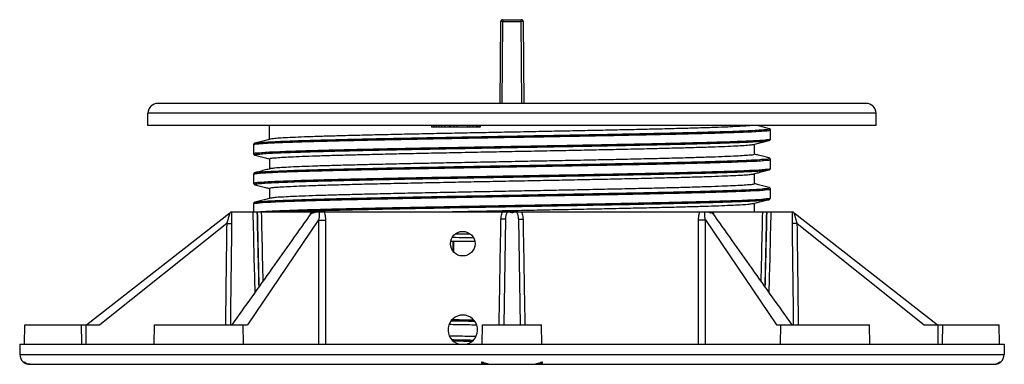
# Model space of a CAD drawing. Extents: x 4 to 204, y 85 to 155.
import ezdxf

# ---------------------------------------------------------------- set-up
doc = ezdxf.new("R2010")
doc.units = 0
doc.header["$LTSCALE"] = 19.36
doc.header["$MEASUREMENT"] = 0
doc.layers.get('0').update_dxf_attribs({"linetype": 'CONTINUOUS'})

msp = doc.modelspace()

# ---------------------------------------------------------------- linework, layer by layer
at = {"color": 7, "linetype": 'CONTINUOUS'}
for p, q in [((101.6504199461, 137.9872369024), (101.758046934, 154.6204987111)), ((102.0304119914, 137.9980399391), (102.1380389793, 154.6313017478)), ((102.1380389793, 154.9980399391), (102.1380389793, 154.6313017478)), ((102.1380389793, 154.9980399391), (105.9279407164, 154.9980399391)), ((102.1380389793, 154.6313017478), (105.9939162549, 154.6315267095)), ((105.9279407164, 154.6313017478), (105.9279407164, 154.9980399391)), ((106.0355677044, 137.9980399391), (105.9279407164, 154.6313017478)), ((106.3079327617, 154.6204987111), (106.4155597496, 137.9872369024)), ((30.0329898479, 133.4980399391), (30.0772367759, 136.032944752)), ((177.9887429198, 136.032944752), (30.0772367759, 136.032944752)), ((175.9890475294, 137.9980399391), (32.0769321663, 137.9980399391)), ((178.0329898479, 133.4980399391), (177.9887429198, 136.032944752)), ((178.0329898479, 133.4980399391), (30.0329898479, 133.4980399391)), ((54.7829898479, 130.6887550424), (54.7829898479, 133.4980399391)), ((87.6508838479, 133.4980399391), (87.6508838479, 133.1980399391)), ((97.5329898479, 133.1980399391), (87.6508838479, 133.1980399391)), ((87.6986838479, 133.4980399391), (87.6986838479, 133.1980399391)), ((88.1042558479, 133.4980399391), (88.1042558479, 133.1980399391)), ((88.1840258479, 133.4980399391), (88.1840258479, 133.1980399391)), ((88.6318008479, 133.4980399391), (88.6318008479, 133.1980399391)), ((89.1892058479, 133.4980399391), (89.1892058479, 133.1980399391)), ((89.6788148479, 133.4980399391), (89.6788148479, 133.1980399391)), ((90.3479098479, 133.4980399391), (90.3479098479, 133.1980399391)), ((91.2887758479, 133.4980399391), (91.2887758479, 133.1980399391)), ((91.5534828479, 133.4980399391), (91.5534828479, 133.1980399391)), ((92.2255838479, 133.4980399391), (92.2255838479, 133.1980399391)), ((92.8017148479, 133.4980399391), (92.8017148479, 133.1980399391)), ((94.9695718479, 133.4980399391), (94.9695718479, 133.1980399391)), ((95.4837428479, 133.4980399391), (95.4837428479, 133.1980399391)), ((96.0630858479, 133.4980399391), (96.0630858479, 133.1980399391)), ((96.7753138479, 133.4980399391), (96.7753138479, 133.1980399391)), ((96.8728898479, 133.4980399391), (96.8728898479, 133.1980399391)), ((97.0500358479, 133.4980399391), (97.0500358479, 133.1980399391)), ((97.3457098479, 133.4980399391), (97.3457098479, 133.1980399391)), ((97.5329898479, 133.4980399391), (97.5329898479, 133.1980399391)), ((156.3455848489, 132.8610005725), (153.8823363882, 133.4980399391)), ((156.5329898479, 130.7821193247), (156.5329898479, 132.6189636624)), ((156.2155962, 130.4727497362), (156.2157560039, 130.4727911544)), ((51.5329898479, 129.6189631443), (51.5329898479, 127.7821188065)), ((51.8499758213, 129.9282270531), (51.8502238145, 129.9282913788)), ((153.2829898479, 127.653039569), (153.2829898479, 129.712327435)), ((51.5329916156, 127.7818709971), (51.5329898479, 127.7821188065)), ((51.8502238172, 127.4727905709), (51.8495929014, 127.4729543417)), ((54.7829898479, 126.7480409754), (54.7829898479, 124.6887525122)), ((156.2162515283, 126.9281613546), (156.2157558534, 126.9282899865)), ((156.5329898479, 124.7821174001), (156.5329898479, 126.6189617379)), ((156.2157558553, 124.4727891521), (156.2163867711, 124.4729529229)), ((156.5329880801, 124.7818695907), (156.5329898479, 124.7821174001)), ((51.5329898479, 123.6189606275), (51.5329898479, 121.7821162898)), ((51.8499757755, 123.9282245118), (51.850223768, 123.9282888373)), ((153.2829898479, 121.6530388288), (153.2829898479, 123.7123254689)), ((51.5329916156, 121.7818684805), (51.5329898479, 121.7821162898)), ((51.8502237615, 121.4727880824), (51.8495928461, 121.4729518532)), ((54.7829898479, 120.7480384587), (54.7829898479, 118.6887550526)), ((156.2162706745, 120.9281555752), (156.2157561041, 120.9282891155)), ((156.5329898479, 118.7821166599), (156.5329898479, 120.6189609976)), ((156.2157561152, 118.4727885463), (156.2163870297, 118.4729523168)), ((156.5329880801, 118.781868851), (156.5329898479, 118.7821166599)), ((51.5329898479, 117.6189632183), (51.5329898479, 115.9980399391)), ((51.849972385, 117.9282261752), (51.8502235813, 117.9282913321)), ((153.2829898479, 115.9980399391), (153.2829898479, 117.7123247996)), ((46.6748285332, 115.6813828607), (17.6414735705, 92.9980399391)), ((46.9411147206, 115.9980399391), (161.1248645942, 115.9980399391)), ((64.7408543988, 114.3117758753), (50.3003314592, 92.9980399391)), ((102.1370487662, 115.9806227756), (105.9289245924, 115.9806227756)), ((102.7449135265, 114.4616297678), (102.3702651725, 92.9980399391)), ((105.3210661692, 114.4616297678), (105.6957145232, 92.9980399391)), ((143.3251252388, 114.3116567225), (157.7655674498, 92.9980399391)), ((190.4245061168, 92.9980399391), (161.3911492085, 115.6813843807)), ((46.0672612804, 113.5749683463), (20.3054498146, 92.9980399391)), ((161.9987184154, 113.5749683395), (187.7605298726, 92.9980399391)), ((92.5351104782, 111.4980399391), (95.5328645536, 111.4980399391)), ((91.5840435117, 109.9980399391), (96.4821721435, 109.9980399391)), ((92.0888943147, 107.9280928794), (92.0888943147, 109.9980399391)), ((92.2423175273, 107.7541644708), (92.2423175273, 109.9980399391)), ((4.9649121703, 89.0978724038), (5.0329898479, 92.9980399391)), ((5.0329898479, 92.9980399391), (20.3054498146, 92.9980399391)), ((31.3253018635, 89.0978724038), (31.3933795411, 92.9980399391)), ((31.3934109357, 92.9980399391), (50.3003314592, 92.9980399391)), ((49.4614572186, 89.0978724038), (49.3933795411, 92.9980399391)), ((97.9649121703, 89.0978724038), (98.0329898479, 92.9980399391)), ((98.0330426425, 92.9980399391), (110.0329370532, 92.9980399391)), ((110.1010675254, 89.0978724038), (110.0329898479, 92.9980399391)), ((157.7655674498, 92.9980399391), (176.67256876, 92.9980399391)), ((158.6045224771, 89.0978724038), (158.6726001546, 92.9980399391)), ((176.7406778322, 89.0978724038), (176.6726001546, 92.9980399391)), ((187.7605298726, 92.9980399391), (203.0329898479, 92.9980399391)), ((203.1010675254, 89.0978724038), (203.0329898479, 92.9980399391)), ((4.0137922008, 89.0978724029), (4.0510541786, 86.9631351262)), ((4.0137922008, 89.0978724038), (204.0521874949, 89.0978724038)), ((204.0521874949, 89.0978724029), (204.0149255171, 86.9631351262)), ((4.0510541786, 86.9631351262), (204.0149255171, 86.9631351262)), ((6.1401943026, 84.9980399391), (201.9257853931, 84.9980399391))]:
    msp.add_line(p, q, dxfattribs=at)
for points in [[(102.1380389793, 154.6313017478), (102.0720634408, 154.6315267095), (102.0080919608, 154.631342), (101.948067723, 154.6307532301), (101.8938140104, 154.6297782839), (101.8469788219, 154.6284467764), (101.8089848129, 154.6267991531), (101.7809860811, 154.6248854618), (101.7638331099, 154.6227638325), (101.758046934, 154.6204987111)], [(106.3079327617, 154.6204987111), (106.3021465859, 154.6227638325), (106.2849936146, 154.6248854618), (106.2569948828, 154.6267991531), (106.2190008738, 154.6284467764), (106.1721656853, 154.6297782839), (106.1179119727, 154.6307532301), (106.0578877349, 154.631342), (105.9939162549, 154.6315267095)]]:
    msp.add_lwpolyline(points, dxfattribs=at)
msp.add_circle((94.0329898479, 109.4980399391), 2.5, dxfattribs=at)
for centre, radius, start, end in [((102.1380389793, 154.6180399391), 0.38, 90.0000000000002, 179.6292677780004), ((105.9279407164, 154.6180399391), 0.38, 0.3707322220000008, 90.0000000000002), ((32.0769321663, 135.9980399391), 2, 90.0000000000002, 179.0000000000004), ((175.9890475294, 135.9980399391), 2, 1.000000000000002, 90.0000000000002), ((94.0329898479, 91.9980399391), 3, 284.7371008732006, 255.2771505978006), ((6.0507495689, 86.9980399391), 2, 181.0000000000004, 270.0000000000006), ((202.0152301268, 86.9980399391), 2, 270.0000000000006, 359.0000000000009)]:
    msp.add_arc(centre, radius, start, end, dxfattribs=at)
for points in [[(152.6356208096, 133.4980399391), (151.5501054145, 133.3989736343), (149.953649182, 133.2999072726), (147.8634193662, 133.2008409291), (145.3018891081, 133.1017745009), (142.296602353, 133.002708035), (138.879874738, 132.9036415558), (135.0884436094, 132.8045750167), (130.9630858534, 132.7055086262), (126.5481470869, 132.6064420612), (121.8910894518, 132.5073751252), (117.0420061075, 132.4083081955), (112.0530508079, 132.3092415097), (106.9778500652, 132.2101746846), (101.8709836332, 132.1111078575), (96.7873760498, 132.0120412464), (91.7816738302, 131.9129745261), (86.9076935721, 131.8139075056), (82.2178364536, 131.7148399755), (77.7625598585, 131.6157724878), (73.5897877505, 131.5167054546), (69.7443806415, 131.4176387488), (66.2676674065, 131.3185718665), (63.1970426936, 131.2195050835), (60.5655176339, 131.1204381709), (58.4013951483, 131.0213713709), (56.7279422412, 130.9223045557), (55.5631509866, 130.8232374479), (54.9206344726, 130.7248215118)], [(114.0021599288, 131.5441001911), (116.4187451668, 131.5892612957), (121.5514054975, 131.6870873939), (126.5003775864, 131.7849134921), (131.2137692643, 131.8827395903), (135.6421585218, 131.9805656885), (139.739111721, 132.0783917868), (143.4616704734, 132.176217885), (146.7708020777, 132.2740439832), (149.6318087954, 132.3718700814), (152.0146916726, 132.4696961796), (153.8944650928, 132.5675222779), (155.251418763, 132.6653483761), (156.0713243855, 132.7631744743), (156.3455848489, 132.8610005725)], [(134.61618069, 131.7127875209), (135.7553954243, 131.7385287785), (139.8670255768, 131.8363548767), (143.6029200492, 131.9341809749), (146.9239063093, 132.0320070731), (149.795162317, 132.1298331713), (152.1865816502, 132.2276592696), (154.0730891836, 132.3254853678), (155.4349040139, 132.423311466), (156.2577468719, 132.5211375642), (156.5329898479, 132.6189636624)], [(156.5329898479, 132.6189636624), (156.5193984735, 132.6998645773), (156.4804468421, 132.7722957555), (156.4202398743, 132.8277612409), (156.3455848489, 132.8610005725)], [(51.5692722579, 127.7604935733), (51.6553800477, 127.8473363781), (52.2963663803, 127.9451624763), (53.4798338255, 128.0429885745), (55.1933732275, 128.1408146727), (57.4190173941, 128.2386407709), (60.1334294905, 128.3364668692), (63.3081477356, 128.4342929674), (66.9098838355, 128.5321190656), (70.9008720258, 128.6299451638), (75.2392650611, 128.727771262), (79.8795730015, 128.8255973603), (84.7731401943, 128.9234234585), (89.8686554489, 129.0212495567), (95.1126900572, 129.1190756549), (100.4502580166, 129.2169017531), (105.8253925819, 129.3147278514), (111.1817331011, 129.4125539496), (116.4631159815, 129.5103800478), (121.6141635898, 129.608206146), (126.5808649103, 129.7060322442), (131.3111418748, 129.8038583425), (135.7553954243, 129.9016844407), (139.8670255768, 129.9995105389), (143.6029200492, 130.0973366371), (146.9239063093, 130.1951627353), (149.795162317, 130.2929888336), (152.1865816502, 130.3908149318), (154.0730891836, 130.48864103), (155.4349040139, 130.5864671282), (156.1846537833, 130.6819367834)], [(51.8409533198, 127.4272821366), (51.75089158, 127.5074733697), (51.8423481603, 127.605299468), (52.4810464159, 127.7031255662), (53.6602893332, 127.8009516644), (55.3677120523, 127.8987777626), (57.5854115171, 127.9966038608), (60.2901341965, 128.0944299591), (63.4535199069, 128.1922560573), (67.0423991811, 128.2900821555), (71.019141064, 128.3879082537), (75.342047689, 128.4857343519), (79.9657914979, 128.5835604502), (84.8418905201, 128.6813865484), (89.9192167265, 128.7792126466), (95.1445321291, 128.8770387448), (100.4630470043, 128.974864843), (105.8189943869, 129.0726909413), (111.1562148111, 129.1705170395), (116.4187451668, 129.2683431377), (121.5514054975, 129.3661692359), (126.5003775864, 129.4639953342), (131.2137692643, 129.5618214324), (135.6421585218, 129.6596475306), (139.739111721, 129.7574736288), (143.4616704734, 129.855299727), (146.7708020777, 129.9531258253), (149.6318087954, 130.0509519235), (152.0146916726, 130.1487780217), (153.8944650928, 130.2466041199), (155.251418763, 130.3444302181), (156.0713243855, 130.4422563164), (156.2184833278, 130.4494838075)], [(51.8484277559, 129.9307414816), (52.4810464159, 130.0240437241), (53.6602893332, 130.1218698224), (55.3677120523, 130.2196959206), (57.5854115171, 130.3175220188), (60.2901341965, 130.415348117), (63.4535199069, 130.5131742152), (67.0423991811, 130.6110003135), (69.4907967743, 130.6722353612)], [(54.9208264508, 130.7245016398), (53.9781287995, 130.4800320135), (52.8546017334, 130.1887000212), (51.8502238146, 129.9282913787)], [(51.8700345172, 129.7794429355), (52.2963663803, 129.782006814), (53.4798338255, 129.8798329123), (55.1933732275, 129.9776590105), (57.4190173941, 130.0754851087), (60.1334294905, 130.1733112069), (63.3081477356, 130.2711373051), (66.9098838355, 130.3689634034), (70.9008720258, 130.4667895016), (75.2392650611, 130.5646155998), (79.8795730015, 130.662441698), (83.0324314179, 130.7259853121)], [(69.4907967743, 130.6722353612), (69.53359878, 130.6732764628)], [(69.53359878, 130.6732764628), (69.6529605215, 130.6761746773)], [(69.6529605215, 130.6761746773), (71.019141064, 130.7088264117), (72.0804294229, 130.7335633037)], [(72.0804294229, 130.7335633037), (74.1532930413, 130.7804762033)], [(74.1532930413, 130.7804762033), (74.306932745, 130.7838868715)], [(74.306932745, 130.7838868715), (74.4879533967, 130.7878945483)], [(74.4879533967, 130.7878945483), (75.342047689, 130.8066525099), (79.9657914979, 130.9044786081), (84.8418905201, 131.0023047063), (89.9192167265, 131.1001308046), (95.1445321291, 131.1979569028), (100.4630470043, 131.295783001), (105.8189943869, 131.3936090992), (111.1562148111, 131.4914351974), (113.9402226756, 131.5429485908)], [(83.0324314179, 130.7259853121), (83.1169296795, 130.727661524)], [(83.1169296795, 130.727661524), (84.7731401943, 130.7602677962), (86.7810480037, 130.7992249314)], [(86.7810480037, 130.7992249314), (88.0305881416, 130.8231874723)], [(88.0305881416, 130.8231874723), (89.8686554489, 130.8580938945), (95.1126900572, 130.9559199927), (100.4502580166, 131.0537460909), (105.8253925819, 131.1515721891), (111.1817331011, 131.2493982873), (116.4631159815, 131.3472243856), (121.6141635898, 131.4450504838), (126.5808649103, 131.542876582), (131.3111418748, 131.6407026802), (134.61618069, 131.7127875209)], [(113.9402226756, 131.5429485908), (114.0021599288, 131.5441001911)], [(153.1451533735, 129.676580897), (154.1007989217, 129.9244081237), (155.2243245115, 130.2157393422), (156.2157560039, 130.4727911545)], [(156.1846537833, 130.6819367834), (156.2577468719, 130.6842932265), (156.5329898479, 130.7821193247)], [(156.2155966089, 130.4727481569), (156.2775596524, 130.4906802611), (156.3444460597, 130.5163634168), (156.4159661348, 130.5579112341), (156.4974006532, 130.6486020994), (156.5327888822, 130.7760855804)], [(51.8499759362, 129.9282266102), (51.8445401309, 129.9268044095), (51.7656479102, 129.9026007489), (51.6899420321, 129.8687968428), (51.6011822818, 129.798418277), (51.5330072428, 129.6219625985), (51.5330112863, 129.6189148595)], [(51.5692722579, 129.5973379111), (51.6553800477, 129.6841807158), (51.8700345172, 129.7794429355)], [(74.4914988915, 127.6337555751), (75.0661189261, 127.6475990846), (79.4009861002, 127.747884491), (84.0290621138, 127.84863239), (88.8749425426, 127.9492855243), (93.8574341094, 128.0493117301), (98.9418259128, 128.1491499449), (104.0801909712, 128.2489566229), (109.2335271521, 128.3490652526), (114.324660881, 128.4490727499), (119.2998704607, 128.5490160118), (124.1243822593, 128.6493070989), (128.719099826, 128.7494102503), (133.0285032117, 128.8491705697), (137.0227047602, 128.9489559398), (140.6635384016, 129.0489305818), (143.8981869113, 129.1487382321), (146.701915207, 129.2487079189), (149.0349461577, 129.3485109778), (150.8785312649, 129.4484187192), (152.2092584457, 129.5482747206), (153.0138687963, 129.6481669017), (153.147609595, 129.6557063166)], [(51.5329202339, 127.7818709072), (51.5825741772, 127.626410042), (51.6710218465, 127.5435217751), (51.7457031584, 127.5060482696), (51.8196560237, 127.4811311337), (51.8495917565, 127.4729499376)], [(51.8502238172, 127.472790571), (52.8416553112, 127.2157387576), (53.9651809038, 126.9244075377), (54.7006762589, 126.7336741046)], [(51.8510538588, 123.9252300752), (51.9946663463, 123.9588256344), (52.8145825768, 124.0566517327), (54.1715463311, 124.1544778309), (56.0513292239, 124.2523039291), (58.4342208836, 124.3501300273), (61.2952356243, 124.4479561256), (64.6043744327, 124.5457822238), (68.3269395207, 124.643608322), (72.4238981473, 124.7414344202), (76.8522918946, 124.8392605184), (81.5656871056, 124.9370866167), (86.5146617613, 125.0349127149), (91.6473236927, 125.1327388131), (96.9098546923, 125.2305649113), (102.247074822, 125.3283910095), (107.6030209984, 125.4262171078), (112.9215337901, 125.524043206), (118.1468462737, 125.6218693042), (123.224168774, 125.7196954024), (128.1002633572, 125.8175215006), (132.7240020539, 125.9153475989), (137.0469029576, 126.0131736971), (141.0236385783, 126.1109997953), (144.6125111205, 126.2088258935), (147.7758897027, 126.3066519917), (150.480604933, 126.40447809), (152.6982967045, 126.5023041882), (154.4057115628, 126.6001302864), (155.5849465286, 126.6979563846), (156.2236368177, 126.7957824828), (156.3150854912, 126.8936085811), (156.2248752411, 126.9738306244)], [(51.879867973, 123.7313029872), (52.6310974035, 123.8146148226), (53.992922354, 123.9124409208), (55.8794393939, 124.010267019), (58.270867541, 124.1080931172), (61.1421316006, 124.2059192155), (64.4631250905, 124.3037453137), (68.1990259212, 124.4015714119), (72.3106615205, 124.4993975101), (76.7549195759, 124.5972236083), (81.4852000862, 124.6950497066), (86.4519039827, 124.7928758048), (91.6029531973, 124.890701903), (96.8843367241, 124.9885280012), (102.2406769477, 125.0863540994), (107.6158103024, 125.1841801977), (112.9533761709, 125.2820062959), (118.1974078497, 125.3798323941), (123.2929193849, 125.4776584923), (128.1864821228, 125.5754845905), (132.8267849328, 125.6733106888), (137.1651722263, 125.771136787), (141.1561541319, 125.8689628852), (144.7578834757, 125.9667889834), (147.932594567, 126.0646150817), (150.6469991877, 126.1624411799), (152.8726356334, 126.2602672781), (154.5861671464, 126.3580933763), (155.7696266116, 126.4559194745), (156.4106049492, 126.5537455728), (156.4967046312, 126.6405872844)], [(54.7006762589, 126.7336741046), (54.7829898881, 126.7123270372)], [(54.7829898479, 126.7480409754), (55.0529683832, 126.848074746), (55.8632375719, 126.9484153289), (57.200947953, 127.0485107916), (59.0453682659, 127.1482552146), (61.3819201841, 127.2480675815), (64.1887655272, 127.3480366573), (67.4263254976, 127.4478446832), (71.0697969158, 127.5478191763), (74.1568721877, 127.6256249132)], [(153.2829898479, 127.653039569), (153.0148692045, 127.553350894), (152.2105876093, 127.4533968188), (150.8731746253, 127.3530802971), (149.0232784645, 127.2529523795), (146.6876761091, 127.153153164), (143.880004283, 127.0531358611), (140.6435040258, 126.9533473655), (137.0060195963, 126.8535180061), (133.0103625055, 126.7537331449), (128.6732129559, 126.6533799728), (124.0514657042, 126.5527567181), (119.2215283366, 126.4524162888), (114.2553480936, 126.352696212), (109.1700681475, 126.2528254895), (104.0307388304, 126.1529952568), (98.8914220018, 126.0531647894), (93.8062130293, 125.9532940157), (88.8425085254, 125.8536219246), (84.0320464536, 125.7536931378), (79.421714114, 125.6533459668), (75.0880661829, 125.5531225711), (71.08938937, 125.4533277577), (67.4437422466, 125.3533467463), (64.2044842427, 125.253552397), (61.398492865, 125.1537072642), (59.0598448162, 125.0539418424), (57.2041756352, 124.9537103782), (55.8603508744, 124.8531438878), (55.0514557093, 124.7527913197), (54.9183866599, 124.7452709742)], [(74.1568721877, 127.6256249132), (74.4914988915, 127.6337555751)], [(153.352357858, 127.6707637165), (153.2829898139, 127.6887535124)], [(156.2157558533, 126.9282899865), (155.2113779335, 127.1886986293), (154.0878508668, 127.4800306219), (153.352357858, 127.6707637165)], [(156.5330260124, 126.6190528778), (156.4725544796, 126.7891543675), (156.3841659536, 126.8641460211), (156.3081877547, 126.8997089332), (156.2294375035, 126.9246634619), (156.2162516521, 126.9281618309)], [(51.5329898483, 121.7821162898), (51.8082438994, 121.8799443866), (52.6310974035, 121.9777704848), (53.992922354, 122.075596583), (55.8794393939, 122.1734226812), (58.270867541, 122.2712487795), (61.1421316006, 122.3690748777), (64.4631250905, 122.4669009759), (68.1990259212, 122.5647270741), (72.3106615205, 122.6625531724), (76.7549195759, 122.7603792706), (81.4852000862, 122.8582053688), (86.4519039827, 122.956031467), (91.6029531973, 123.0538575652), (96.8843367241, 123.1516836635), (102.2406769477, 123.2495097617), (107.6158103024, 123.3473358599), (112.9533761709, 123.4451619581), (118.1974078497, 123.5429880563), (123.2929193849, 123.6408141546), (128.1864821228, 123.7386402528), (132.8267849328, 123.836466351), (137.1651722263, 123.9342924492), (141.1561541319, 124.0321185474), (144.7578834757, 124.1299446457), (147.932594567, 124.2277707439), (150.6469991877, 124.3255968421), (152.8726356334, 124.4234229403), (154.5861671464, 124.5212490385), (155.7696266116, 124.6190751368), (156.4106049492, 124.716901235), (156.4966236294, 124.8036072379)], [(51.850427114, 121.4760199136), (51.720394847, 121.5400813783), (51.9946663463, 121.6379074765), (52.8145825768, 121.7357335747), (54.1715463311, 121.8335596729), (56.0513292239, 121.9313857712), (58.4342208836, 122.0292118694), (61.2952356243, 122.1270379676), (64.6043744327, 122.2248640658), (68.3269395207, 122.322690164), (72.4238981473, 122.4205162623), (76.8522918946, 122.5183423605), (81.5656871056, 122.6161684587), (86.5146617613, 122.7139945569), (91.6473236927, 122.8118206551), (96.9098546923, 122.9096467534), (102.247074822, 123.0074728516), (107.6030209984, 123.1052989498), (112.9215337901, 123.203125048), (118.1468462737, 123.3009511462), (123.224168774, 123.3987772445), (128.1002633572, 123.4966033427), (132.7240020539, 123.5944294409), (137.0469029576, 123.6922555391), (141.0236385783, 123.7900816373), (144.6125111205, 123.8879077356), (147.7758897027, 123.9857338338), (150.480604933, 124.083559932), (152.6982967045, 124.1813860302), (154.4057115628, 124.2792121285), (155.5849465286, 124.3770382267), (156.2175533347, 124.4703372568)], [(54.9208264018, 124.7244990969), (53.9781287523, 124.4800294713), (52.8546016872, 124.1886974795), (51.8502237681, 123.9282888372)], [(153.1451532161, 123.6765788899), (154.1007987683, 123.9244061185), (155.2243243613, 124.2157373387), (156.2157558553, 124.4727891522)], [(156.216387916, 124.4729485188), (156.246323658, 124.4811297175), (156.3202765311, 124.5060468565), (156.3949578484, 124.5435203655), (156.4834055201, 124.6264086366), (156.5330594618, 124.7818695008)], [(51.5329898483, 123.6189606275), (51.8082438994, 123.7167887244), (51.879867973, 123.7313029872)], [(51.8499758904, 123.9282240689), (51.8445401014, 123.9268018725), (51.7656478976, 123.9025982183), (51.6899420319, 123.8687943199), (51.6011822882, 123.7984157646), (51.533007243, 123.6219600931), (51.5330112863, 123.6189123426)], [(54.7829898479, 120.7480384587), (55.0514557093, 120.8477913197), (55.8603508744, 120.9481438878), (57.2041756352, 121.0487103782), (59.0598448162, 121.1489418424), (61.398492865, 121.2487072642), (64.2044842427, 121.348552397), (67.4437422466, 121.4483467463), (71.08938937, 121.5483277577), (75.0880661829, 121.6481225711), (79.421714114, 121.7483459668), (84.0320464536, 121.8486931378), (88.8425085254, 121.9486219246), (93.8062130293, 122.0482940157), (98.8914220018, 122.1481647894), (104.0307388304, 122.2479952568), (109.1700681475, 122.3478254895), (114.2553480936, 122.447696212), (119.2215283366, 122.5474162888), (124.0514657042, 122.6477567181), (128.6732129559, 122.7483799728), (133.0103625055, 122.8487331449), (137.0060195963, 122.9485180061), (140.6435040258, 123.0483473655), (143.880004283, 123.1481358611), (146.6876761091, 123.248153164), (149.0232784645, 123.3479523795), (150.8731746253, 123.4480802971), (152.2105876093, 123.5483968188), (153.0148692045, 123.648350894), (153.1475835402, 123.655873655)], [(51.5329202339, 121.7818683906), (51.5825741684, 121.6264075403), (51.6710218292, 121.5435192748), (51.7457031269, 121.5060457743), (51.8196559688, 121.4811286452), (51.8495917012, 121.4729474491)], [(51.8502237615, 121.4727880825), (52.8416552536, 121.21573627), (53.9651808449, 120.9244050507), (54.7006761995, 120.733671618)], [(54.7006761995, 120.733671618), (54.7829898881, 120.7123245351)], [(104.0329898479, 120.1530399391), (98.8934609569, 120.0532057127), (93.807547935, 119.9533217785), (88.8320395511, 119.8534099551), (83.9999642677, 119.7530138649), (79.3915648377, 119.6526726124), (75.0771102674, 119.5528617675), (71.0825625519, 119.4531515629), (67.4398407674, 119.3532357201), (64.2024004173, 119.2534857976), (61.3950827626, 119.1535773558), (59.0573942463, 119.0538275305), (57.2088661946, 118.9540062775), (55.8652536447, 118.8536028033), (55.0530765189, 118.75309478), (54.9183439801, 118.745553292)], [(153.2829898479, 121.6530388288), (153.0129218652, 121.552988563), (152.2008540985, 121.4524889838), (150.8575050952, 121.3520980962), (149.0092837661, 121.2522855768), (146.671761885, 121.1525360326), (143.8645486803, 121.0526260387), (140.6272279336, 120.9528757077), (136.9845947378, 120.8529590372), (132.9900558595, 120.7532465496), (128.6752956621, 120.6534269906), (124.0663254399, 120.5530725932), (119.2338019007, 120.452667105), (114.2579021456, 120.352747602), (109.1723581593, 120.2528710348), (104.0329898479, 120.1530399391)], [(104.0329898479, 119.3609990181), (109.3826986797, 119.4588251163), (114.6763131424, 119.5566512145), (119.8583272405, 119.6544773127), (124.8744051697, 119.752303411), (129.671951052, 119.8501295092), (134.2006604274, 119.9479556074), (138.4130477185, 120.0457817056), (142.2649441379, 120.1436078038), (145.7159608171, 120.2414339021), (148.7299123019, 120.3392600003), (151.2751959715, 120.4370860985), (153.3251234062, 120.5349121967), (154.8582002259, 120.6327382949), (155.8583514677, 120.7305643932), (156.3150901377, 120.8283904914), (156.2179513591, 120.930443883)], [(104.0329898479, 119.118962108), (109.4018635133, 119.2167882062), (114.7144418567, 119.3146143044), (119.9150200377, 119.4124404026), (124.9490675988, 119.5102665009), (129.7638002424, 119.6080925991), (134.3087332973, 119.7059186973), (138.5362110735, 119.8037447955), (142.401906553, 119.9015708937), (145.8652861781, 119.999396992), (148.8900348633, 120.0972230902), (151.4444367746, 120.1950491884), (153.5017078834, 120.2928752866), (155.040276808, 120.3907013848), (156.0440109985, 120.4885274831), (156.5023858923, 120.5863535813), (156.4967096173, 120.5973359627)], [(153.352358122, 121.6707628383), (153.2829898139, 121.6887527026)], [(156.2157561041, 120.9282891154), (155.2113781874, 121.1886977562), (154.0878511261, 121.4800297459), (153.352358122, 121.6707628383)], [(156.5330089098, 120.6190071921), (156.4699663876, 120.7923343964), (156.3820770146, 120.8653645927), (156.307231776, 120.9000658718), (156.2303304968, 120.9244202169), (156.2162708148, 120.928156115)], [(51.8300819304, 117.988587915), (52.2598895773, 117.9982622062), (53.2911414043, 118.0956005499), (54.8491569864, 118.1929388936), (56.9177622241, 118.2902772373), (59.4754824579, 118.387615581), (62.4957654004, 118.4849539247), (65.9472567815, 118.5822922684), (69.7941258438, 118.6796306121), (73.9964373092, 118.7769689558), (78.5105659565, 118.8743072995), (83.2896495046, 118.9716456432), (88.284075101, 119.0689839869), (93.4419943644, 119.1663223307), (98.7098616356, 119.2636606744), (104.0329898479, 119.3609990181)], [(54.9208262031, 118.7245015855), (53.9781285568, 118.4800319618), (52.8546014959, 118.1886999722), (51.8502235813, 117.928291332)], [(51.8811836117, 117.7403750205), (51.9899254084, 117.7450441694), (52.9735505534, 117.843181165), (54.4959626302, 117.9413181606), (56.5410969655, 118.0394551562), (59.0873730397, 118.1375921519), (62.1079222063, 118.2357291475), (65.5708712133, 118.3338661431), (69.439678533, 118.4320031387), (73.6735199528, 118.5301401343), (78.2277193573, 118.6282771299), (83.0542201572, 118.7264141255), (88.1020923884, 118.8245511211), (93.3180701322, 118.9226881167), (98.6471135854, 119.0208251124), (104.0329898479, 119.118962108)], [(104.0329898479, 117.2821177702), (109.4018635133, 117.3799438684), (114.7144418567, 117.4777699666), (119.9150200377, 117.5755960649), (124.9490675988, 117.6734221631), (129.7638002424, 117.7712482613), (134.3087332973, 117.8690743595), (138.5362110735, 117.9669004578), (142.401906553, 118.064726556), (145.8652861781, 118.1625526542), (148.8900348633, 118.2603787524), (151.4444367746, 118.3582048506), (153.5017078834, 118.4560309489), (155.040276808, 118.5538570471), (156.0440109985, 118.6516831453), (156.5023858923, 118.7495092435), (156.4967897727, 118.7603569481)], [(104.0329898479, 117.0400808601), (109.3826986797, 117.1379069583), (114.6763131424, 117.2357330566), (119.8583272405, 117.3335591548), (124.8744051697, 117.431385253), (129.671951052, 117.5292113512), (134.2006604274, 117.6270374494), (138.4130477185, 117.7248635477), (142.2649441379, 117.8226896459), (145.7159608171, 117.9205157441), (148.7299123019, 118.0183418423), (151.2751959715, 118.1161679405), (153.3251234062, 118.2139940388), (154.8582002259, 118.311820137), (155.8583514677, 118.4096462352), (156.2243163669, 118.4271491135)], [(153.1451534922, 117.6765782925), (154.1007990394, 117.9244055185), (155.2243246266, 118.2157367356), (156.2157561152, 118.4727885464)], [(156.2163881746, 118.4729479127), (156.2463238786, 118.4811291011), (156.3202766505, 118.5060462073), (156.3949579035, 118.5435196874), (156.4834055404, 118.6264079375), (156.5330594618, 118.7818687611)], [(51.5606459759, 117.6385267181), (51.5554665067, 117.6469071738), (51.8811836117, 117.7403750205)], [(51.8499725, 117.9282257317), (51.8444612174, 117.9267835873), (51.7655676192, 117.9025717936), (51.6898455801, 117.8687431895), (51.601052291, 117.7982695695), (51.533003615, 117.6216314811), (51.5330088061, 117.6189202928)], [(53.0990533944, 116.0055277387), (53.2089305945, 116.0240534714)], [(53.2089305945, 116.0240534714), (54.8009891136, 116.1208276482), (56.8982350731, 116.217601825), (59.4791479179, 116.3143760019), (62.5172440087, 116.4111501787), (65.9813483791, 116.5079243555), (69.8359146322, 116.6046985324), (74.0413896942, 116.7014727092), (78.5546196814, 116.798246886), (83.3292927178, 116.8950210629), (88.3164141568, 116.9917952397), (93.4648093328, 117.0885694165), (98.7216486824, 117.1853435934), (104.0329898479, 117.2821177702)], [(57.6262718813, 115.9990120742), (59.1846188472, 116.0564744726), (62.1913039276, 116.1548351114), (65.6415218502, 116.2531957501), (69.4986994498, 116.3515563889), (73.7219496772, 116.4499170276), (78.2665050111, 116.5482776664), (83.0841920051, 116.6466383051), (88.1239419374, 116.7449989439), (93.3323321524, 116.8433595826), (98.6541523538, 116.9417202214), (104.0329898479, 117.0400808601)], [(91.2880726033, 115.9980796007), (93.807547935, 116.0483217785), (98.8934609569, 116.1482057127), (104.0329898479, 116.2480399391)], [(104.0329898479, 116.2480399391), (109.1723581593, 116.3478710348), (114.2579021456, 116.447747602), (119.2338019007, 116.547667105), (124.0663254399, 116.6480725932), (128.6752956621, 116.7484269906), (132.9900558595, 116.8482465496), (136.9845947378, 116.9479590372), (140.6272279336, 117.0478757077), (143.8645486803, 117.1476260387), (146.671761885, 117.2475360326), (149.0092837661, 117.3472855768), (150.8575050952, 117.4470980962), (152.2008540985, 117.5474889838), (153.0129218652, 117.647988563), (153.1476352141, 117.6555299531)], [(46.5823362763, 115.3480045006), (46.526136267, 115.1479526765), (46.4632242932, 114.9260684201), (46.3986810284, 114.7006280961), (46.3351466766, 114.4808126852), (46.2738509249, 114.2706338956), (46.2157556094, 114.0730734659), (46.1616211165, 113.8903691463), (46.1119979774, 113.7240270847), (46.0672612804, 113.5749683471)], [(46.6732295183, 115.675552648), (46.6594222356, 115.6255137244), (46.6294935409, 115.5173790355), (46.5823326382, 115.3479990595)], [(46.941106216, 115.9980444853), (46.8660993717, 115.8787395344), (46.718914893, 115.7178954386), (46.6748276041, 115.6813840528)], [(47.0661291979, 115.9980399391), (47.0692642318, 115.72375444), (47.0717907928, 115.4199068306), (47.073351583, 115.1115802479), (47.0739077485, 114.8114022759), (47.0735584968, 114.5248267863), (47.0724541035, 114.2558454987), (47.0707707295, 114.0074245036), (47.068690508, 113.7815317039), (47.0663870834, 113.5793311572)], [(63.3475704359, 115.8409116437), (55.2563619013, 104.4619777094), (47.1047097641, 92.9980399391)], [(51.3724509972, 115.9980399391), (51.5927615169, 106.9559261459), (51.7831012982, 99.577688119)], [(52.2114435209, 115.9980399391), (52.4254842864, 106.9808202917), (52.5827625282, 100.7020986808)], [(52.2725564889, 115.9980399391), (52.4733077347, 106.890723028), (52.6164946104, 100.7494849811)], [(52.8793776426, 115.9661273865), (53.0990533944, 116.0055277387)], [(53.0986525599, 115.9980399391), (53.2929261945, 106.9143595754), (53.4068673317, 101.8611968057)], [(63.062314636, 115.4399523014), (63.1250247596, 115.7249940491), (63.2004623372, 115.9980399391)], [(63.4564830732, 115.9940790846), (63.3475704359, 115.8409116437)], [(63.4569597833, 115.9938071775), (63.4540086872, 115.9886318133), (63.453264604, 115.9619822414), (63.4613161872, 115.9197400966), (63.465735515, 115.9023078392)], [(63.4640323527, 115.9980399391), (63.4569597833, 115.9938071775)], [(63.465735515, 115.9023078392), (63.4780270221, 115.8627668335), (63.5036196748, 115.7912287323), (63.538501134, 115.7051467203)], [(63.538501134, 115.7051467203), (63.8230342051, 115.8379575352), (64.1002788947, 115.9286703012), (64.3652019472, 115.9811162174), (64.6129699154, 115.9980399391)], [(64.7408543988, 114.3117758753), (64.7450983219, 105.856965467), (64.7495842378, 97.4132359929), (64.7542419582, 89.0978724035)], [(64.7408543988, 114.3117758753), (64.9421425401, 114.30811248), (65.1761469539, 114.3058151423), (65.4277290473, 114.3050324855), (65.6806130634, 114.3058151424), (65.9184390193, 114.30811248), (66.1258210925, 114.3117758753)], [(64.8416015969, 115.9980398707), (64.8600698002, 115.7994827892), (64.8681173475, 115.5708134722), (64.8633281753, 115.3095202634), (64.8429172038, 115.0142760609), (64.8035885745, 114.6830170908), (64.7408557698, 114.3117759092)], [(65.8921901662, 115.9980399391), (65.9659767144, 115.7255862926), (66.0295049201, 115.4223384826), (66.0797677349, 115.0870773495), (66.113340544, 114.7177945831), (66.1258210925, 114.3117758753)], [(66.1258210925, 114.3117758753), (66.1282369028, 105.856965465), (66.1309021894, 97.4132359938), (66.1337719204, 89.0978724036)], [(101.4168992119, 92.9980398868), (101.493584072, 97.4659177941), (101.6394101512, 105.9624685402), (101.7855165318, 114.4702379569)], [(102.7449135233, 114.461629584), (102.712520431, 114.4594121589), (102.6175352529, 114.4585384266), (102.4661062, 114.4591839859), (102.2680335901, 114.4614085496), (102.0361350822, 114.465152063), (101.7854158437, 114.4702397077)], [(101.7855165318, 114.4702379569), (101.8348467495, 115.0169787673), (101.9562835062, 115.5275700874), (102.1371070779, 115.9806227756)], [(102.7449081352, 114.4616296894), (102.7811493881, 114.9150047241), (102.8691514253, 115.3320182801), (102.9971458337, 115.689720089), (103.1523566434, 115.9806242217)], [(103.3286719039, 115.9806227756), (103.5358105504, 115.958518942), (103.7719409501, 115.8892706321), (104.0329898479, 115.7686335292)], [(104.0329898479, 115.7686335292), (104.2940387456, 115.8892706321), (104.5301691453, 115.958518942), (104.7373077918, 115.9806227756)], [(104.9136199699, 115.9806235617), (105.0699286554, 115.6872464248), (105.1973838397, 115.3300573275), (105.2846522154, 114.9162415604), (105.3210711781, 114.4616296853)], [(105.3210661724, 114.461629584), (105.3534602463, 114.4593525572), (105.448446269, 114.4584201479), (105.5998761254, 114.4590068441), (105.7979496439, 114.4611719857), (106.0298492906, 114.4648559079), (106.2805699412, 114.4698848732)], [(105.9290181992, 115.9806227756), (106.1094418125, 115.5283761178), (106.2306073399, 115.0202061909), (106.2804431591, 114.4698828043)], [(106.2804431591, 114.4698828043), (106.4265736215, 105.9622309803), (106.572397671, 97.46579851), (106.6490798702, 92.9980398762)], [(141.9322077753, 89.0978724036), (141.9350774933, 97.4131963804), (141.937742769, 105.856886134), (141.9401585709, 114.3116567225)], [(143.3251237938, 114.311656758), (143.1238332431, 114.3079932974), (142.889826798, 114.3056959263), (142.6382435331, 114.3049132601), (142.3853594911, 114.3056959186), (142.1475346535, 114.3079932511), (141.9401544303, 114.3116566152)], [(141.9401585709, 114.3116567225), (141.9526075529, 114.717155129), (141.9861187275, 115.0861843194), (142.0363352633, 115.4214452588), (142.0998871712, 115.7249865294), (142.173821803, 115.9980399391)], [(143.3251237938, 114.311656758), (143.2625094732, 114.6820671463), (143.2231851245, 115.0128450104), (143.2027152895, 115.3079421242), (143.1978528276, 115.569522947), (143.2058718327, 115.7987630204), (143.2243929856, 115.998039867)], [(143.3117377331, 89.0978724035), (143.3163954363, 97.4131963754), (143.3208813328, 105.8568861339), (143.3251252388, 114.3116567225)], [(143.4529289936, 115.9980399391), (143.6364395049, 115.9886318133), (143.8184994913, 115.9619822414), (143.9987906614, 115.9197400966), (144.1772016342, 115.8627668335), (144.3537381666, 115.7912287323), (144.5273977749, 115.7051467203)], [(144.5273977749, 115.7051467203), (144.5794442749, 115.837957535), (144.6067219182, 115.9286703011), (144.6131778466, 115.9811162173), (144.6087822625, 115.9937550302)], [(144.6087822625, 115.9937550302), (144.6018665563, 115.9980399391)], [(144.7183284731, 115.8409116437), (144.6094158358, 115.9940790846)], [(160.9611891449, 92.9980399391), (152.8095516492, 104.4619571185), (144.7183284731, 115.8409116437)], [(144.8654803784, 115.9980399391), (144.9407836522, 115.7255787691), (145.0036699179, 115.4398231563)], [(154.6591098436, 101.861086729), (154.7730535491, 106.9143617386), (154.9673270682, 115.9980399391)], [(155.4494824644, 100.7493750883), (155.592671972, 106.8907235085), (155.7934232283, 115.9980399391)], [(155.4832143608, 100.7019890436), (155.6404951847, 106.9808111276), (155.8545361746, 115.9980399391)], [(156.2828755001, 99.5775785832), (156.473217948, 106.9559169695), (156.6935286985, 115.9980399391)], [(160.9995926124, 113.5793311504), (160.9970087355, 113.8089653936), (160.9947213914, 114.070506656), (160.9930053178, 114.3608490849), (160.9921307422, 114.6754821107), (160.9923294947, 115.008210668), (160.9937534341, 115.3511765829), (160.9963956681, 115.6910147078), (160.999845441, 115.9980399391)], [(161.3911512344, 115.6813870222), (161.3473772527, 115.7176236041), (161.2003838996, 115.8780533304), (161.1248729397, 115.998044399)], [(161.4836475236, 115.3479996586), (161.4368014593, 115.5162102509), (161.4067440309, 115.6248358832), (161.3927941806, 115.6754051045)], [(161.9987184154, 113.5749683411), (161.9479293091, 113.74425805), (161.8905566027, 113.936827279), (161.8274616016, 114.1502969156), (161.7598018939, 114.3812600333), (161.6890671533, 114.6250870226), (161.6170430755, 114.8759599913), (161.5465639448, 115.124118758), (161.48364631, 115.3479998099)], [(46.0672612804, 113.5749683463), (45.9656146836, 105.3691483975), (45.8643948569, 97.1710214443), (45.8129989235, 92.9980399935)], [(46.0672612804, 113.5749683463), (46.31962609, 113.572403086), (46.5556513373, 113.5711338856), (46.760055378, 113.5712429205), (46.9196039084, 113.5727231311), (47.0239668305, 113.5754786801), (47.0663870833, 113.5793311572)], [(47.0663870834, 113.5793311572), (46.9646426135, 105.3735112057), (46.8633196738, 97.1753842546), (46.8118155523, 92.9980399943)], [(161.9987184154, 113.5749683411), (161.7463513892, 113.5724030346), (161.5103248346, 113.5711338365), (161.3059208645, 113.571242904), (161.1463735007, 113.5727231484), (161.0420119746, 113.5754787045), (160.9995923831, 113.5793311474)], [(161.254164143, 92.9980399943), (161.2026600182, 97.175384555), (161.1013370785, 105.3735115038), (160.9995926124, 113.5793311504)], [(162.2529807765, 92.9980399935), (162.2015848351, 97.1710217445), (162.1003650084, 105.3691486955), (161.9987184154, 113.5749683395)], [(91.9049272781, 110.8076212155), (94.6122408018, 110.7480874686), (96.216297526, 110.71320263)], [(91.8886787231, 94.0945078407), (93.2933191277, 94.0669491604), (96.2579528931, 94.0093227356)], [(16.6299103443, 89.0978724087), (16.6149536435, 90.3177789576), (16.5984988741, 91.6569297618), (16.5819820458, 92.9980399391)], [(17.5521247667, 89.0978724084), (17.5379423787, 90.3177789573), (17.5223380522, 91.6569297615), (17.5066731771, 92.9980399391)], [(91.2566121001, 93.1310893445), (92.9212784128, 93.1002262926), (96.8490988611, 93.0281844855)], [(91.6778460424, 93.8562805476), (93.0972410063, 93.8285135125), (96.4578171353, 93.7634380326)], [(190.5593065187, 92.9980399391), (190.5436416436, 91.6569297615), (190.528037317, 90.3177789573), (190.513854929, 89.0978724084)], [(191.4839976499, 92.9980399391), (191.4674808216, 91.6569297618), (191.4510260522, 90.3177789576), (191.4360693514, 89.0978724087)], [(96.7018173589, 90.6308687765), (93.0848952321, 90.6972038376), (91.3150736022, 90.7300003443)], [(91.7847215563, 90.0127733393), (93.47069957, 89.9798289776), (96.2016912764, 89.9269605377)], [(92.028603098, 89.7673816911), (94.9028813693, 89.7112094075), (95.9491277131, 89.6909242898)], [(4.9164237742, 85.4980399391), (5.1151309115, 85.3448889523), (5.3298620947, 85.2166820981), (5.553916684, 85.1173715089), (5.7784060188, 85.0490232578), (5.9966744496, 85.0103050697), (6.2070969337, 84.9980399391)], [(6.1401943026, 84.9980399391), (5.827266151, 85.0251572303), (5.5523262984, 85.0968646494), (5.3112046962, 85.203003386), (5.0999569433, 85.3378414744), (4.9164237742, 85.4980399391)], [(98.4999901525, 84.9980399391), (98.305741418, 85.010469144), (98.1412555866, 85.0498018378), (98.0131058765, 85.1193196387), (97.9304728207, 85.2196054858), (97.8983830437, 85.3481050095), (97.9164237742, 85.4980399391)], [(97.9164237742, 85.4980399391), (98.1552774105, 85.4021228885), (98.3927802122, 85.314015483), (98.6283883579, 85.2343322732), (98.8623875767, 85.1635973227), (99.0986141918, 85.1018457673), (99.3403240051, 85.0505333965), (99.5906347901, 85.0132527552), (99.8473010838, 84.9980399391)], [(108.2186786119, 84.9980399391), (108.4766756319, 85.0133997282), (108.7285530844, 85.051067285), (108.971662427, 85.1028732447), (109.2087676037, 85.1650639148), (109.4427505858, 85.2359896539), (109.6772008612, 85.3154370541), (109.9127814835, 85.4029268997), (110.1495559215, 85.4980399391)], [(110.1495559215, 85.4980399391), (110.1675966519, 85.3481050073), (110.1355068733, 85.2196054823), (110.0528738117, 85.1193196327), (109.9247240988, 85.049801834), (109.7602382694, 85.0104691428), (109.5659895432, 84.9980399391)], [(201.858882762, 84.9980399391), (202.0693052384, 85.0103050689), (202.287573664, 85.0490232547), (202.512062999, 85.1173715042), (202.7361175968, 85.2166820959), (202.9508487828, 85.3448889513), (203.1495559215, 85.4980399391)]]:
    msp.add_spline(points, degree=3, dxfattribs=at)

doc.saveas('drawing.dxf')
